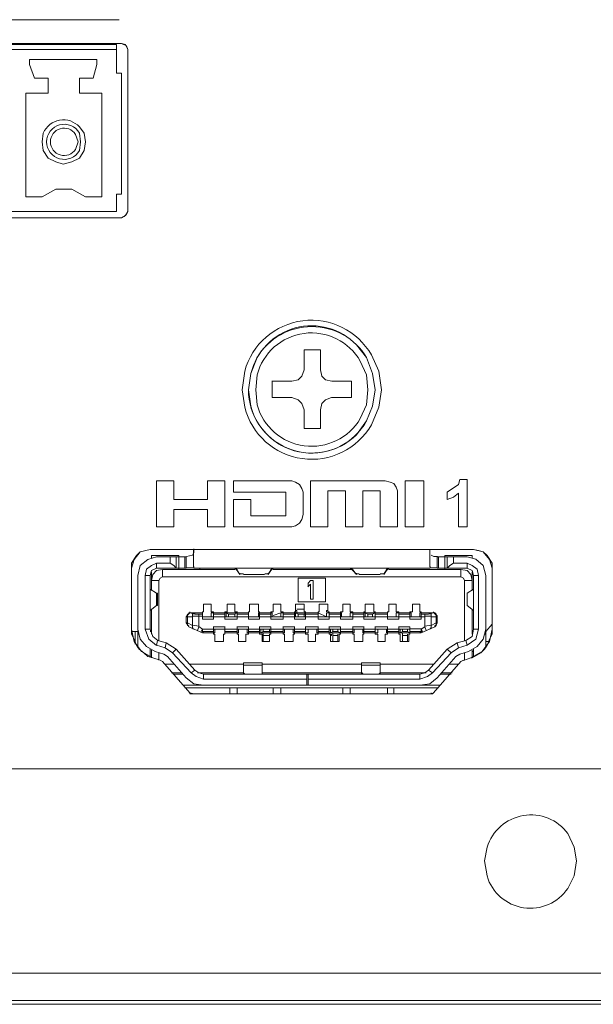
# Model space of a CAD drawing. Units: millimetres. Extents: x 0.5 to 16.3, y 1 to 10.1.
# Drawn here: x 14.5 to 14.9, y 8.1 to 8.7 of the extents above; entities that cross this region are included whole.
import ezdxf

# ---------------------------------------------------------------- set-up
doc = ezdxf.new("R2010")
doc.units = ezdxf.units.MM
doc.layers.add('Dahua', color=7, linetype='Continuous')

# ---------------------------------------------------------------- blocks, each defined once
blk = doc.blocks.new('NVR608-64_128-4KS2_r')
at = {"layer": 'Dahua', "lineweight": 9}
for points in [[(14.57104, 8.7257), (13.44048, 8.7257)], [(13.43972, 8.71104), (13.43738, 8.71027), (13.43663, 8.7095), (13.43586, 8.70718), (13.43663, 8.71027), (13.43972, 8.71104), (14.57256, 8.71104)], [(14.56951, 8.71027), (14.01228, 8.71027), (14.01228, 8.69256)], [(14.56951, 8.71027), (14.56951, 8.69256)], [(14.57641, 8.70717), (14.57564, 8.70951), (14.57258, 8.71103), (14.57489, 8.71028), (14.57641, 8.70717), (14.57641, 8.60696)], [(14.01228, 8.70717), (14.56951, 8.70717)], [(14.51562, 8.70103), (14.51562, 8.69794), (14.51871, 8.68947)], [(14.51562, 8.70102), (14.55715, 8.70102)], [(14.54642, 8.68947), (14.55487, 8.68947), (14.55716, 8.69794)], [(14.55716, 8.70102), (14.55716, 8.69793)], [(14.57257, 8.69255), (14.56951, 8.69255)], [(14.56951, 8.61775), (14.57257, 8.61775), (14.57257, 8.69254)], [(14.52719, 8.68947), (14.51871, 8.68947)], [(14.52719, 8.68021), (14.52719, 8.68946)], [(14.54642, 8.68947), (14.54642, 8.68022)], [(14.51331, 8.61621), (14.51331, 8.68022)], [(14.51331, 8.68021), (14.52719, 8.68021)], [(14.54642, 8.68021), (14.56027, 8.68021)], [(14.56027, 8.68021), (14.56027, 8.61621)], [(14.55025, 8.61621), (14.54182, 8.62085), (14.53178, 8.62085), (14.52332, 8.61621)], [(14.52333, 8.61621), (14.5133, 8.61621)], [(14.56027, 8.61621), (14.55025, 8.61621)], [(14.56951, 8.61775), (14.56951, 8.60699)], [(14.5764, 8.60696), (14.57491, 8.60465), (14.57257, 8.60313), (14.00922, 8.60313)], [(14.01228, 8.60697), (14.56951, 8.60697)], [(14.57257, 8.60308), (14.57411, 8.60387), (14.57563, 8.60539), (14.5764, 8.60694)], [(14.70264, 8.50212), (14.69883, 8.50289), (14.6965, 8.50521), (14.69572, 8.50907), (14.69572, 8.5214), (14.6857, 8.5214)], [(14.68571, 8.5214), (14.68571, 8.50907)], [(14.68571, 8.50907), (14.68417, 8.50521), (14.68186, 8.50289), (14.678, 8.50212), (14.66569, 8.50212)], [(14.66571, 8.50212), (14.66571, 8.49208)], [(14.71495, 8.50212), (14.70264, 8.50212)], [(14.71495, 8.49208), (14.71495, 8.50213)], [(14.66571, 8.49208), (14.67802, 8.49208)], [(14.678, 8.49208), (14.68188, 8.49053), (14.68417, 8.48822), (14.68571, 8.48435), (14.68571, 8.47279)], [(14.69571, 8.48436), (14.69651, 8.48822), (14.69885, 8.49054), (14.70262, 8.49208), (14.71494, 8.49208)], [(14.69572, 8.4728), (14.69572, 8.48436)], [(14.68571, 8.4728), (14.69573, 8.4728)], [(14.59415, 8.44045), (14.60489, 8.44045)], [(14.59415, 8.41192), (14.59415, 8.44044)], [(14.60489, 8.44045), (14.60489, 8.42887)], [(14.62567, 8.42888), (14.62567, 8.44046)], [(14.62567, 8.44045), (14.63644, 8.44045)], [(14.63644, 8.44045), (14.63644, 8.41193)], [(14.64184, 8.44045), (14.678, 8.44045)], [(14.64184, 8.4335), (14.64184, 8.44045)], [(14.678, 8.44042), (14.68032, 8.43964), (14.68263, 8.43813), (14.68417, 8.43578), (14.68497, 8.43349)], [(14.68957, 8.44045), (14.73573, 8.44045)], [(14.70034, 8.41192), (14.68957, 8.41192), (14.68957, 8.44044)], [(14.73573, 8.44042), (14.73884, 8.43964), (14.7411, 8.43887), (14.74267, 8.43656), (14.74341, 8.43426)], [(14.74805, 8.44045), (14.75962, 8.44045)], [(14.74805, 8.41192), (14.74805, 8.44044)], [(14.75962, 8.44045), (14.75962, 8.41193)], [(14.77421, 8.4335), (14.78114, 8.43811), (14.78192, 8.44117)], [(14.78191, 8.44121), (14.78654, 8.44121)], [(14.78653, 8.44121), (14.78653, 8.41191)], [(14.67419, 8.4335), (14.64183, 8.4335)], [(14.67419, 8.41884), (14.67419, 8.43349)], [(14.68496, 8.4335), (14.68496, 8.4196)], [(14.71111, 8.43427), (14.70034, 8.43427)], [(14.70034, 8.43427), (14.70034, 8.41192)], [(14.71111, 8.41192), (14.71111, 8.43426)], [(14.73267, 8.43427), (14.72187, 8.43427)], [(14.72188, 8.43427), (14.72188, 8.41192)], [(14.73267, 8.41192), (14.73267, 8.43426)], [(14.74341, 8.43427), (14.74341, 8.41192)], [(14.78113, 8.43272), (14.77807, 8.4304), (14.77419, 8.42883)], [(14.77421, 8.42888), (14.77421, 8.43351)], [(14.78113, 8.41192), (14.78113, 8.43272)], [(14.60489, 8.42888), (14.62568, 8.42888)], [(14.64184, 8.42888), (14.65261, 8.42888)], [(14.64184, 8.41192), (14.64184, 8.42888)], [(14.6526, 8.42888), (14.6526, 8.41883)], [(14.62567, 8.42269), (14.60488, 8.42269)], [(14.60489, 8.42269), (14.60489, 8.41193)], [(14.62567, 8.41192), (14.62567, 8.42268)], [(14.6526, 8.41884), (14.67419, 8.41884)], [(14.68496, 8.4196), (14.68418, 8.41651), (14.68262, 8.41422), (14.6803, 8.41265), (14.67799, 8.4119)], [(14.60489, 8.41192), (14.59415, 8.41192)], [(14.63644, 8.41192), (14.62567, 8.41192)], [(14.678, 8.41192), (14.64184, 8.41192)], [(14.72188, 8.41192), (14.71111, 8.41192)], [(14.74341, 8.41192), (14.73267, 8.41192)], [(14.75962, 8.41192), (14.74806, 8.41192)], [(14.78653, 8.41192), (14.78113, 8.41192)], [(14.59029, 8.39803), (14.58414, 8.39646), (14.5818, 8.39416), (14.57875, 8.38953), (14.57875, 8.38647), (14.58026, 8.39187), (14.58414, 8.39648), (14.59029, 8.39803), (14.79039, 8.39803)], [(14.59415, 8.3934), (14.58873, 8.39186), (14.58413, 8.38802), (14.58261, 8.38184)], [(14.608, 8.39417), (14.59104, 8.39417), (14.59104, 8.39265)], [(14.61257, 8.3934), (14.59415, 8.3934)], [(14.60256, 8.38954), (14.60256, 8.3934)], [(14.60643, 8.3934), (14.60643, 8.38645)], [(14.60801, 8.39416), (14.60801, 8.38646), (14.60801, 8.38569)], [(14.6118, 8.3934), (14.6118, 8.38645)], [(14.61257, 8.38646), (14.61257, 8.39341)], [(14.61267, 8.39366), (14.6165, 8.39443), (14.61733, 8.39595), (14.61733, 8.3983)], [(14.61719, 8.39803), (14.61719, 8.38726)], [(14.76346, 8.38725), (14.76346, 8.39801)], [(14.76813, 8.39366), (14.76582, 8.39366), (14.76428, 8.39443)], [(14.78653, 8.3934), (14.76802, 8.3934)], [(14.76803, 8.3934), (14.76803, 8.38645)], [(14.76883, 8.38646), (14.76883, 8.39341)], [(14.77267, 8.39417), (14.77267, 8.38647)], [(14.78962, 8.39417), (14.77268, 8.39417)], [(14.77421, 8.38646), (14.77421, 8.39341)], [(14.77807, 8.3934), (14.77807, 8.38954)], [(14.79807, 8.38183), (14.79651, 8.38801), (14.79193, 8.39188), (14.78656, 8.39339)], [(14.78962, 8.39265), (14.78962, 8.39416)], [(14.80194, 8.38646), (14.80194, 8.38955), (14.79883, 8.39416), (14.79652, 8.39648), (14.79346, 8.39725), (14.7904, 8.39802), (14.79652, 8.3965), (14.80034, 8.39187), (14.80194, 8.38646), (14.80194, 8.34869)], [(14.59415, 8.38954), (14.59104, 8.38802), (14.58798, 8.3857), (14.58719, 8.38184)], [(14.60256, 8.38954), (14.59415, 8.38954), (14.59415, 8.38645)], [(14.60643, 8.38646), (14.60488, 8.38803), (14.60257, 8.38955)], [(14.61732, 8.38748), (14.61732, 8.38671), (14.61267, 8.38671)], [(14.76813, 8.38671), (14.76353, 8.38671), (14.76353, 8.38748)], [(14.77807, 8.38954), (14.77576, 8.38802), (14.77422, 8.38645)], [(14.78653, 8.38954), (14.77807, 8.38954)], [(14.78653, 8.38646), (14.78653, 8.38955)], [(14.79345, 8.38183), (14.79268, 8.3857), (14.78963, 8.38801), (14.78654, 8.38953)], [(14.59182, 8.33097), (14.58488, 8.33483), (14.58028, 8.34099), (14.57874, 8.34868), (14.57874, 8.38645)], [(14.59335, 8.33483), (14.58798, 8.3379), (14.58415, 8.34253), (14.58261, 8.34868), (14.58261, 8.38184)], [(14.58718, 8.34867), (14.58718, 8.38183), (14.59029, 8.38183), (14.59029, 8.34867)], [(14.5903, 8.38183), (14.59104, 8.38492), (14.59415, 8.38646), (14.61258, 8.38646)], [(14.59799, 8.38569), (14.59416, 8.38492), (14.59182, 8.38258), (14.59103, 8.37877)], [(14.59104, 8.37259), (14.59104, 8.38415)], [(14.59565, 8.37878), (14.59645, 8.38032), (14.59799, 8.38107), (14.7827, 8.38107)], [(14.64258, 8.38569), (14.59799, 8.38569), (14.59799, 8.38106)], [(14.76346, 8.38646), (14.6172, 8.38646)], [(14.62108, 8.38569), (14.62108, 8.38647)], [(14.64259, 8.38646), (14.64418, 8.38492)], [(14.6457, 8.38336), (14.6457, 8.38259), (14.64339, 8.38645)], [(14.64571, 8.38258), (14.64417, 8.38493), (14.64417, 8.3857)], [(14.64804, 8.38286), (14.64572, 8.38286)], [(14.66109, 8.38259), (14.64801, 8.38259)], [(14.66345, 8.38286), (14.66116, 8.38286)], [(14.66571, 8.38646), (14.66337, 8.3826)], [(14.66337, 8.38336), (14.66337, 8.38259), (14.66494, 8.38493), (14.66337, 8.38259)], [(14.66647, 8.38647), (14.66493, 8.38493), (14.66493, 8.3857)], [(14.66646, 8.38569), (14.71496, 8.38569)], [(14.71417, 8.38646), (14.71577, 8.38492)], [(14.71803, 8.38336), (14.71803, 8.38259), (14.71495, 8.38645)], [(14.71804, 8.38258), (14.71575, 8.38493), (14.71575, 8.3857)], [(14.71964, 8.38286), (14.7181, 8.38286)], [(14.73267, 8.38259), (14.71959, 8.38259)], [(14.73505, 8.38286), (14.73274, 8.38286)], [(14.73729, 8.38646), (14.735, 8.3826)], [(14.735, 8.38259), (14.73652, 8.38493), (14.735, 8.38259)], [(14.73651, 8.3857), (14.73651, 8.38493), (14.73805, 8.38647)], [(14.73804, 8.38569), (14.78268, 8.38569)], [(14.76803, 8.38646), (14.78654, 8.38646)], [(14.77267, 8.38646), (14.77267, 8.38569)], [(14.78268, 8.38569), (14.78656, 8.38492), (14.78882, 8.38258), (14.78962, 8.37877), (14.78496, 8.37877)], [(14.78497, 8.37877), (14.78425, 8.38031), (14.78268, 8.38106)], [(14.78269, 8.38107), (14.78269, 8.3857)], [(14.78656, 8.38647), (14.78962, 8.38492), (14.79039, 8.38183), (14.79039, 8.34867)], [(14.78962, 8.37259), (14.78962, 8.38415)], [(14.7904, 8.38183), (14.79345, 8.38183), (14.79345, 8.34867)], [(14.79807, 8.34868), (14.79807, 8.38184)], [(14.59566, 8.37877), (14.59103, 8.37877)], [(14.59566, 8.34173), (14.59566, 8.37876)], [(14.69884, 8.38031), (14.68187, 8.38031)], [(14.68187, 8.38031), (14.68187, 8.36564)], [(14.68798, 8.37492), (14.68957, 8.37644), (14.68957, 8.36722)], [(14.68959, 8.37878), (14.68799, 8.37721), (14.68799, 8.37492)], [(14.69108, 8.37877), (14.68956, 8.37877)], [(14.69108, 8.36721), (14.69108, 8.37877)], [(14.69884, 8.36564), (14.69884, 8.38032)], [(14.78497, 8.34173), (14.78497, 8.37876)], [(14.58266, 8.36515), (14.58266, 8.36899)], [(14.59414, 8.37104), (14.59029, 8.37336), (14.59029, 8.36026)], [(14.5903, 8.36025), (14.59415, 8.36334), (14.59415, 8.37104)], [(14.59036, 8.37362), (14.59036, 8.37437)], [(14.59415, 8.37103), (14.59487, 8.37103)], [(14.59488, 8.37103), (14.59488, 8.36334)], [(14.78653, 8.37103), (14.79038, 8.37335)], [(14.78653, 8.36334), (14.78653, 8.37104), (14.78653, 8.36334)], [(14.78654, 8.36335), (14.79039, 8.36026), (14.79039, 8.37337)], [(14.79044, 8.37362), (14.79044, 8.37437)], [(14.59488, 8.36334), (14.59416, 8.36334)], [(14.62801, 8.36411), (14.62333, 8.36411)], [(14.62334, 8.36411), (14.62334, 8.3595)], [(14.62801, 8.36026), (14.62801, 8.36101), (14.62801, 8.36026), (14.62801, 8.35949), (14.62801, 8.3641)], [(14.64259, 8.36411), (14.63802, 8.36411)], [(14.63802, 8.36411), (14.63802, 8.3595)], [(14.64259, 8.35949), (14.64259, 8.3641)], [(14.65725, 8.36411), (14.65182, 8.36411)], [(14.65183, 8.36411), (14.65183, 8.3595)], [(14.65725, 8.36026), (14.65725, 8.36101), (14.65725, 8.36026), (14.65725, 8.35949), (14.65725, 8.3641)], [(14.67108, 8.36411), (14.66645, 8.36411)], [(14.66646, 8.36411), (14.66646, 8.3595)], [(14.67108, 8.36026), (14.67108, 8.36101), (14.67108, 8.36026), (14.67108, 8.35949), (14.67108, 8.3641)], [(14.68571, 8.36411), (14.68031, 8.36411)], [(14.68031, 8.36411), (14.68031, 8.3595)], [(14.68187, 8.36564), (14.69883, 8.36564)], [(14.68571, 8.35949), (14.68571, 8.3641)], [(14.68957, 8.36721), (14.69109, 8.36721)], [(14.70034, 8.36411), (14.69497, 8.36411), (14.69497, 8.3595)], [(14.70034, 8.35949), (14.70034, 8.3641)], [(14.71417, 8.36411), (14.70957, 8.36411)], [(14.70958, 8.36411), (14.70958, 8.3595)], [(14.71417, 8.36026), (14.71417, 8.36101), (14.71417, 8.36026), (14.71417, 8.35949), (14.71417, 8.3641)], [(14.7288, 8.36411), (14.72346, 8.36411)], [(14.72346, 8.36411), (14.72346, 8.3595)], [(14.7288, 8.35949), (14.7288, 8.3641)], [(14.74266, 8.36411), (14.73803, 8.36411)], [(14.73804, 8.36411), (14.73804, 8.3595)], [(14.74266, 8.36026), (14.74266, 8.36101), (14.74266, 8.36026), (14.74266, 8.35949), (14.74266, 8.3641)], [(14.75729, 8.36411), (14.75264, 8.36411)], [(14.75264, 8.36411), (14.75264, 8.3595)], [(14.75729, 8.36027), (14.75729, 8.35949), (14.75729, 8.3641)], [(14.79807, 8.36643), (14.79807, 8.36798)], [(14.59036, 8.36052), (14.59036, 8.36127)], [(14.59104, 8.34559), (14.59104, 8.36101)], [(14.61491, 8.35869), (14.61337, 8.35794), (14.61257, 8.3564)], [(14.61491, 8.35869), (14.61414, 8.35869), (14.61414, 8.35794), (14.61337, 8.35794), (14.61337, 8.35715), (14.61257, 8.3564)], [(14.61338, 8.35715), (14.61338, 8.3564), (14.61338, 8.35254)], [(14.61501, 8.35895), (14.61419, 8.35821), (14.61342, 8.35744)], [(14.6149, 8.35869), (14.62264, 8.35869), (14.62264, 8.35949)], [(14.61797, 8.35794), (14.61491, 8.35868)], [(14.61804, 8.3582), (14.6165, 8.3582), (14.6165, 8.35663), (14.62038, 8.35663)], [(14.6203, 8.35794), (14.61797, 8.35794)], [(14.62264, 8.35794), (14.6203, 8.35794), (14.6203, 8.35021)], [(14.62038, 8.35665), (14.62269, 8.35665)], [(14.62263, 8.35487), (14.62954, 8.35487), (14.62954, 8.3595)], [(14.62264, 8.35487), (14.62264, 8.3595)], [(14.62955, 8.3564), (14.62264, 8.3564), (14.62264, 8.35869)], [(14.62334, 8.35949), (14.62265, 8.35949)], [(14.62954, 8.35949), (14.628, 8.35949)], [(14.62954, 8.35869), (14.628, 8.35869)], [(14.62801, 8.3564), (14.62801, 8.35869)], [(14.63644, 8.35869), (14.62953, 8.35869)], [(14.62954, 8.35794), (14.63645, 8.35794)], [(14.63802, 8.35949), (14.63643, 8.35949)], [(14.63644, 8.35487), (14.63644, 8.3595)], [(14.63644, 8.35869), (14.64417, 8.35869), (14.64258, 8.35794)], [(14.64417, 8.35869), (14.63721, 8.35869)], [(14.63873, 8.35794), (14.63721, 8.35868)], [(14.63722, 8.35869), (14.63722, 8.3564)], [(14.63802, 8.35869), (14.63802, 8.36026)], [(14.63873, 8.3564), (14.63873, 8.35795)], [(14.64259, 8.35794), (14.63874, 8.35794)], [(14.64417, 8.35949), (14.64258, 8.35949)], [(14.64259, 8.3564), (14.64259, 8.35795)], [(14.6434, 8.35949), (14.6434, 8.3587)], [(14.64416, 8.35869), (14.6511, 8.35869), (14.6511, 8.35949)], [(14.64417, 8.35487), (14.64417, 8.35794), (14.64417, 8.35951)], [(14.64417, 8.35794), (14.65111, 8.35794)], [(14.65109, 8.35487), (14.65798, 8.35487), (14.65798, 8.3595)], [(14.6511, 8.35487), (14.6511, 8.3595)], [(14.65799, 8.3564), (14.6511, 8.3564), (14.6511, 8.35869)], [(14.65183, 8.35949), (14.65111, 8.35949)], [(14.65725, 8.3564), (14.65725, 8.35869)], [(14.65798, 8.35949), (14.65726, 8.35949)], [(14.65798, 8.35869), (14.65726, 8.35869)], [(14.66493, 8.35869), (14.65796, 8.35869)], [(14.65798, 8.35794), (14.66494, 8.35794)], [(14.66492, 8.35487), (14.67263, 8.35487), (14.67263, 8.3595)], [(14.66646, 8.35949), (14.66492, 8.35949)], [(14.66493, 8.35487), (14.66493, 8.3595)], [(14.66571, 8.35869), (14.66493, 8.35869)], [(14.66571, 8.3564), (14.66571, 8.35869)], [(14.67108, 8.35869), (14.66645, 8.35715)], [(14.67263, 8.35949), (14.67107, 8.35949)], [(14.67263, 8.35869), (14.67107, 8.35869)], [(14.67108, 8.3564), (14.67108, 8.35869)], [(14.67959, 8.35869), (14.67262, 8.35869)], [(14.67263, 8.35794), (14.6796, 8.35794)], [(14.67957, 8.35869), (14.68646, 8.35869), (14.68572, 8.35794)], [(14.67959, 8.35487), (14.67959, 8.3595)], [(14.68031, 8.35949), (14.67959, 8.35949)], [(14.68187, 8.35794), (14.6803, 8.35868)], [(14.68031, 8.36026), (14.68109, 8.36026)], [(14.68031, 8.35869), (14.68031, 8.3564)], [(14.68109, 8.36026), (14.68032, 8.36026)], [(14.68646, 8.35869), (14.68032, 8.35869)], [(14.68571, 8.36102), (14.68108, 8.36102)], [(14.68109, 8.35869), (14.68109, 8.36026)], [(14.68187, 8.3564), (14.68187, 8.35795)], [(14.68571, 8.35794), (14.68188, 8.35794)], [(14.68571, 8.3564), (14.68571, 8.35795)], [(14.68572, 8.35949), (14.68646, 8.35949), (14.68646, 8.3587)], [(14.68646, 8.35487), (14.68646, 8.35794), (14.68646, 8.35951)], [(14.68646, 8.35869), (14.69419, 8.35869), (14.69419, 8.35949)], [(14.68646, 8.35794), (14.6942, 8.35794)], [(14.69418, 8.35487), (14.70112, 8.35487), (14.70112, 8.3595)], [(14.69419, 8.35487), (14.69419, 8.3595)], [(14.70113, 8.3564), (14.69419, 8.3564), (14.69419, 8.35869), (14.69954, 8.3564), (14.69954, 8.35869)], [(14.69497, 8.35949), (14.6942, 8.35949)], [(14.70112, 8.35869), (14.69953, 8.35869)], [(14.69954, 8.35949), (14.69954, 8.36027)], [(14.70112, 8.35949), (14.70035, 8.35949)], [(14.70802, 8.35869), (14.70111, 8.35869)], [(14.70112, 8.35794), (14.70803, 8.35794)], [(14.70958, 8.35949), (14.70801, 8.35949)], [(14.70802, 8.35487), (14.71575, 8.35487), (14.71575, 8.3595)], [(14.70802, 8.35487), (14.70802, 8.3595)], [(14.70882, 8.35869), (14.70803, 8.35869)], [(14.70882, 8.3564), (14.70882, 8.35869)], [(14.71575, 8.35949), (14.71416, 8.35949)], [(14.71575, 8.35869), (14.71416, 8.35869)], [(14.71417, 8.3564), (14.71417, 8.35869)], [(14.72263, 8.35869), (14.71574, 8.35869)], [(14.71575, 8.35794), (14.72264, 8.35794)], [(14.72262, 8.35869), (14.72953, 8.35869), (14.72801, 8.35794)], [(14.72263, 8.35487), (14.72263, 8.3595)], [(14.72346, 8.35949), (14.72264, 8.35949)], [(14.72496, 8.35794), (14.72345, 8.35868)], [(14.72346, 8.3564), (14.72346, 8.35869), (14.72346, 8.36026)], [(14.72953, 8.35869), (14.72347, 8.35869)], [(14.72496, 8.3564), (14.72496, 8.35795)], [(14.72802, 8.35794), (14.72497, 8.35794)], [(14.72802, 8.3564), (14.72802, 8.35795)], [(14.72881, 8.35949), (14.72953, 8.35949), (14.72953, 8.3587)], [(14.72953, 8.35487), (14.72953, 8.35794), (14.72953, 8.35951)], [(14.72953, 8.35869), (14.73729, 8.35869), (14.73729, 8.35949)], [(14.72953, 8.35794), (14.73729, 8.35794)], [(14.73727, 8.35487), (14.74424, 8.35487), (14.74424, 8.3595)], [(14.73729, 8.35487), (14.73729, 8.3595)], [(14.73804, 8.35949), (14.73729, 8.35949)], [(14.74425, 8.3564), (14.73729, 8.3564), (14.73729, 8.35869)], [(14.74424, 8.35949), (14.74265, 8.35949)], [(14.74424, 8.35869), (14.74265, 8.35869)], [(14.74266, 8.3564), (14.74266, 8.35869)], [(14.75112, 8.35869), (14.74423, 8.35869)], [(14.74424, 8.35794), (14.75113, 8.35794)], [(14.7511, 8.35487), (14.75804, 8.35487), (14.75804, 8.3595)], [(14.75264, 8.35949), (14.7511, 8.35949)], [(14.75112, 8.35487), (14.75112, 8.3595)], [(14.75192, 8.35869), (14.75112, 8.35869)], [(14.75192, 8.3564), (14.75192, 8.35869)], [(14.75729, 8.3564), (14.75729, 8.35869)], [(14.75804, 8.35949), (14.7573, 8.35949)], [(14.75804, 8.35869), (14.7573, 8.35869)], [(14.76572, 8.35869), (14.75804, 8.35869)], [(14.75804, 8.35794), (14.76033, 8.35794)], [(14.76266, 8.35794), (14.76032, 8.35794)], [(14.76033, 8.35794), (14.76033, 8.35021)], [(14.7604, 8.35665), (14.76426, 8.35665)], [(14.76572, 8.35869), (14.76266, 8.35794)], [(14.76427, 8.35665), (14.76427, 8.3582), (14.76273, 8.3582)], [(14.76803, 8.3564), (14.76803, 8.35715), (14.76729, 8.35715), (14.76729, 8.35795), (14.76652, 8.35869), (14.76572, 8.35869), (14.76731, 8.35795), (14.76803, 8.3564), (14.76803, 8.35254)], [(14.76582, 8.35895), (14.76657, 8.35821), (14.76736, 8.35744)], [(14.7673, 8.3564), (14.7673, 8.35715)], [(14.76813, 8.35665), (14.76736, 8.35665)], [(14.78962, 8.34559), (14.78962, 8.36101)], [(14.79044, 8.36052), (14.79044, 8.36127)], [(14.6134, 8.3564), (14.61257, 8.3564), (14.61257, 8.35254)], [(14.6134, 8.35254), (14.61257, 8.35254), (14.61414, 8.35023)], [(14.61644, 8.3564), (14.61338, 8.3564)], [(14.61338, 8.35255), (14.61644, 8.35101), (14.61644, 8.35639)], [(14.61343, 8.35281), (14.61343, 8.35124), (14.61417, 8.35049)], [(14.61719, 8.34868), (14.61645, 8.34946), (14.61645, 8.351)], [(14.61652, 8.35125), (14.62037, 8.35048)], [(14.62953, 8.3564), (14.63644, 8.3564), (14.64418, 8.3564)], [(14.64417, 8.35487), (14.63644, 8.35487)], [(14.6511, 8.3564), (14.64416, 8.3564)], [(14.65796, 8.3564), (14.66493, 8.3564), (14.67264, 8.3564)], [(14.67262, 8.3564), (14.67959, 8.3564), (14.68647, 8.3564)], [(14.68646, 8.35487), (14.67957, 8.35487)], [(14.69419, 8.3564), (14.68646, 8.3564)], [(14.70111, 8.3564), (14.70802, 8.3564), (14.71576, 8.3564)], [(14.71574, 8.3564), (14.72263, 8.3564), (14.72954, 8.3564)], [(14.72953, 8.35487), (14.72262, 8.35487)], [(14.73729, 8.3564), (14.72953, 8.3564)], [(14.74423, 8.3564), (14.75112, 8.3564), (14.75806, 8.3564)], [(14.76033, 8.3564), (14.75804, 8.3564)], [(14.76355, 8.34896), (14.76427, 8.34973), (14.76427, 8.35125), (14.76041, 8.35048)], [(14.76727, 8.3564), (14.76419, 8.3564), (14.76419, 8.35102)], [(14.7642, 8.351), (14.76728, 8.35254), (14.76728, 8.35641)], [(14.76653, 8.35101), (14.76653, 8.35022), (14.76804, 8.35253)], [(14.76653, 8.35022), (14.7673, 8.35101), (14.7673, 8.35253)], [(14.76813, 8.35281), (14.76736, 8.35281)], [(14.80194, 8.35178), (14.79806, 8.34717)], [(14.57874, 8.34868), (14.57874, 8.34559), (14.58028, 8.3425), (14.5818, 8.33864)], [(14.58261, 8.34716), (14.57875, 8.34716)], [(14.58105, 8.34716), (14.58105, 8.33944), (14.58105, 8.34716)], [(14.58261, 8.34792), (14.58261, 8.3371)], [(14.58336, 8.34559), (14.58261, 8.34559)], [(14.59414, 8.33867), (14.58951, 8.34253), (14.58718, 8.34868), (14.59029, 8.34868), (14.59183, 8.34405), (14.59491, 8.34173)], [(14.59029, 8.34792), (14.59103, 8.34792)], [(14.59104, 8.34716), (14.59029, 8.34716)], [(14.61413, 8.35022), (14.62264, 8.34635)], [(14.61953, 8.34792), (14.6203, 8.35021)], [(14.6203, 8.35023), (14.62264, 8.34868), (14.62264, 8.34716)], [(14.62181, 8.34716), (14.62263, 8.34868)], [(14.62269, 8.34739), (14.62189, 8.34739)], [(14.62954, 8.34716), (14.62263, 8.34716)], [(14.62264, 8.34868), (14.62955, 8.34868)], [(14.62264, 8.34636), (14.62333, 8.34636)], [(14.62954, 8.34636), (14.62334, 8.34636), (14.62265, 8.34715)], [(14.62953, 8.34868), (14.63644, 8.34868), (14.64418, 8.34868)], [(14.63031, 8.34559), (14.62954, 8.34559), (14.62954, 8.35023)], [(14.62954, 8.35022), (14.63645, 8.35022)], [(14.62954, 8.34636), (14.63031, 8.34636)], [(14.63032, 8.34636), (14.63032, 8.34867)], [(14.63569, 8.34098), (14.63032, 8.34098), (14.63032, 8.34559), (14.63032, 8.34484)], [(14.63569, 8.34559), (14.63643, 8.34559)], [(14.63569, 8.34098), (14.63569, 8.34559)], [(14.63644, 8.34559), (14.63644, 8.35023)], [(14.64418, 8.34636), (14.63644, 8.34636), (14.63644, 8.34867)], [(14.64417, 8.34716), (14.63644, 8.34716)], [(14.63644, 8.34636), (14.63644, 8.34715)], [(14.64416, 8.34868), (14.6511, 8.34868), (14.65799, 8.34868)], [(14.64492, 8.34559), (14.64417, 8.34559), (14.64417, 8.35023)], [(14.64417, 8.35022), (14.65111, 8.35022)], [(14.64417, 8.34636), (14.64492, 8.34636)], [(14.64492, 8.34636), (14.64492, 8.34867)], [(14.64955, 8.34098), (14.64492, 8.34098), (14.64492, 8.34559), (14.64492, 8.34484)], [(14.64954, 8.34559), (14.65111, 8.34559)], [(14.64954, 8.34098), (14.64954, 8.34559)], [(14.65109, 8.34636), (14.6503, 8.34636), (14.6503, 8.34867)], [(14.65798, 8.34716), (14.65109, 8.34716)], [(14.6511, 8.34559), (14.6511, 8.35023)], [(14.6511, 8.34636), (14.65799, 8.34636)], [(14.65796, 8.34868), (14.66493, 8.34868), (14.67264, 8.34868)], [(14.65957, 8.34559), (14.65798, 8.34559), (14.65798, 8.35023)], [(14.65798, 8.35022), (14.66494, 8.35022)], [(14.65798, 8.34636), (14.66494, 8.34636)], [(14.65881, 8.34868), (14.65881, 8.34637)], [(14.66492, 8.34636), (14.65881, 8.34636), (14.66032, 8.34715)], [(14.66418, 8.34098), (14.65956, 8.34098), (14.65956, 8.34559), (14.65956, 8.34484)], [(14.66031, 8.34868), (14.66031, 8.34716)], [(14.66031, 8.34716), (14.66417, 8.34716)], [(14.66031, 8.34098), (14.66031, 8.34636)], [(14.66417, 8.34484), (14.66032, 8.34484)], [(14.66417, 8.34868), (14.66417, 8.34716)], [(14.66417, 8.34716), (14.66492, 8.34636)], [(14.66417, 8.34559), (14.66492, 8.34559)], [(14.66417, 8.34098), (14.66417, 8.34559), (14.66417, 8.34098)], [(14.67263, 8.34716), (14.66492, 8.34716)], [(14.66493, 8.35022), (14.66493, 8.34715)], [(14.66493, 8.34559), (14.66493, 8.34716)], [(14.66493, 8.34636), (14.67264, 8.34636)], [(14.67262, 8.34868), (14.67959, 8.34868), (14.68647, 8.34868)], [(14.67338, 8.34559), (14.67263, 8.34559), (14.67263, 8.35023)], [(14.67263, 8.35022), (14.6796, 8.35022)], [(14.67263, 8.34636), (14.67338, 8.34636)], [(14.67338, 8.34636), (14.67338, 8.34867)], [(14.67876, 8.34098), (14.67338, 8.34098), (14.67338, 8.34559), (14.67338, 8.34484)], [(14.67958, 8.34636), (14.67876, 8.34636), (14.67876, 8.34867)], [(14.67876, 8.34559), (14.67958, 8.34559)], [(14.67876, 8.34098), (14.67876, 8.34559)], [(14.68646, 8.34716), (14.67957, 8.34716)], [(14.67959, 8.34559), (14.67959, 8.35023)], [(14.67959, 8.34636), (14.68647, 8.34636)], [(14.688, 8.34559), (14.68646, 8.34559), (14.68646, 8.35023)], [(14.68646, 8.35022), (14.6942, 8.35022)], [(14.68646, 8.34868), (14.69419, 8.34868), (14.70113, 8.34868)], [(14.68646, 8.34636), (14.688, 8.34636)], [(14.68799, 8.34636), (14.68799, 8.34867)], [(14.68799, 8.34559), (14.68799, 8.34098)], [(14.68799, 8.34484), (14.68799, 8.34558)], [(14.69264, 8.34559), (14.69421, 8.34559)], [(14.69264, 8.34098), (14.69264, 8.34559)], [(14.69419, 8.34636), (14.69339, 8.34636), (14.69339, 8.34867)], [(14.70112, 8.34716), (14.69418, 8.34716)], [(14.69419, 8.34559), (14.69419, 8.35023)], [(14.69419, 8.34636), (14.70113, 8.34636)], [(14.70111, 8.34868), (14.70802, 8.34868), (14.71576, 8.34868)], [(14.70186, 8.34559), (14.70112, 8.34559), (14.70112, 8.35023)], [(14.70112, 8.35022), (14.70803, 8.35022)], [(14.70112, 8.34636), (14.70803, 8.34636)], [(14.70187, 8.34868), (14.70187, 8.34637)], [(14.70801, 8.34636), (14.70187, 8.34636), (14.70339, 8.34715)], [(14.70187, 8.34559), (14.70187, 8.34098)], [(14.70187, 8.34484), (14.70262, 8.34484)], [(14.70188, 8.34484), (14.70262, 8.34484), (14.70262, 8.34558)], [(14.70338, 8.34868), (14.70338, 8.34716)], [(14.70338, 8.34716), (14.70651, 8.34716)], [(14.70338, 8.34098), (14.70338, 8.34636)], [(14.70652, 8.34484), (14.70338, 8.34484)], [(14.70652, 8.34868), (14.70652, 8.34716)], [(14.70652, 8.34716), (14.70803, 8.34636)], [(14.70652, 8.34098), (14.70652, 8.34559)], [(14.70724, 8.34559), (14.70801, 8.34559)], [(14.70724, 8.34098), (14.70724, 8.34559)], [(14.70802, 8.35022), (14.70802, 8.34715)], [(14.71575, 8.34716), (14.70802, 8.34716)], [(14.70802, 8.34559), (14.70802, 8.34716)], [(14.70802, 8.34636), (14.71576, 8.34636)], [(14.71574, 8.34868), (14.72263, 8.34868), (14.72954, 8.34868)], [(14.71647, 8.34559), (14.71575, 8.34559), (14.71575, 8.35023)], [(14.71575, 8.35022), (14.72264, 8.35022)], [(14.71575, 8.34636), (14.71647, 8.34636)], [(14.71648, 8.34636), (14.71648, 8.34867)], [(14.72188, 8.34098), (14.71648, 8.34098), (14.71648, 8.34559), (14.71648, 8.34484)], [(14.72262, 8.34636), (14.72188, 8.34636), (14.72188, 8.34867)], [(14.72188, 8.34559), (14.72262, 8.34559)], [(14.72188, 8.34098), (14.72188, 8.34559)], [(14.72953, 8.34716), (14.72262, 8.34716)], [(14.72263, 8.34559), (14.72263, 8.35023)], [(14.72263, 8.34636), (14.72954, 8.34636)], [(14.73112, 8.34559), (14.72953, 8.34559), (14.72953, 8.35023)], [(14.72953, 8.35022), (14.73729, 8.35022)], [(14.72953, 8.34868), (14.73729, 8.34868), (14.74425, 8.34868)], [(14.72953, 8.34636), (14.73112, 8.34636)], [(14.73114, 8.34636), (14.73114, 8.34867)], [(14.73574, 8.34098), (14.73114, 8.34098), (14.73114, 8.34559), (14.73114, 8.34484)], [(14.73573, 8.34559), (14.7373, 8.34559)], [(14.73573, 8.34098), (14.73573, 8.34559)], [(14.73728, 8.34636), (14.73651, 8.34636), (14.73651, 8.34867)], [(14.74424, 8.34716), (14.73727, 8.34716)], [(14.73729, 8.34559), (14.73729, 8.35023)], [(14.73729, 8.34636), (14.74425, 8.34636)], [(14.75112, 8.34868), (14.74423, 8.34868)], [(14.74498, 8.34559), (14.74424, 8.34559), (14.74424, 8.35023)], [(14.74424, 8.35022), (14.75113, 8.35022)], [(14.74424, 8.34636), (14.75113, 8.34636)], [(14.74499, 8.34868), (14.74499, 8.34637)], [(14.75111, 8.34636), (14.74499, 8.34636), (14.74651, 8.34715)], [(14.75039, 8.34098), (14.74499, 8.34098), (14.74499, 8.34559), (14.74499, 8.34484)], [(14.74499, 8.34484), (14.74499, 8.34558)], [(14.7465, 8.34868), (14.7465, 8.34716)], [(14.7465, 8.34716), (14.74961, 8.34716)], [(14.7465, 8.34098), (14.7465, 8.34636)], [(14.74961, 8.34484), (14.7465, 8.34484)], [(14.74961, 8.34868), (14.74961, 8.34716)], [(14.74961, 8.34716), (14.75113, 8.34636)], [(14.74961, 8.34098), (14.74961, 8.34559)], [(14.75039, 8.34559), (14.75111, 8.34559)], [(14.75039, 8.34098), (14.75039, 8.34559)], [(14.75804, 8.34716), (14.7511, 8.34716)], [(14.75112, 8.35022), (14.75112, 8.34715)], [(14.75112, 8.34559), (14.75112, 8.34716)], [(14.75112, 8.34636), (14.75728, 8.34636)], [(14.75812, 8.34895), (14.75115, 8.34895)], [(14.75729, 8.34636), (14.75803, 8.34636)], [(14.7573, 8.34636), (14.75804, 8.34716), (14.75804, 8.34868)], [(14.75804, 8.34636), (14.76652, 8.35022)], [(14.76033, 8.35022), (14.75804, 8.34867)], [(14.75804, 8.34868), (14.75881, 8.34716)], [(14.75882, 8.34716), (14.75805, 8.34716)], [(14.76116, 8.34792), (14.76033, 8.35021)], [(14.79808, 8.34868), (14.79651, 8.34253), (14.79268, 8.33789), (14.78731, 8.33483), (14.78191, 8.33326), (14.77957, 8.33174)], [(14.80195, 8.34867), (14.80035, 8.34097), (14.79578, 8.33482), (14.78881, 8.33096), (14.78424, 8.32939)], [(14.78578, 8.34173), (14.78961, 8.34405), (14.7904, 8.34868)], [(14.78655, 8.33868), (14.79193, 8.34254), (14.79347, 8.34869)], [(14.78962, 8.34792), (14.79039, 8.34792)], [(14.79039, 8.34868), (14.79345, 8.34868)], [(14.79807, 8.34559), (14.79733, 8.34559)], [(14.79807, 8.33711), (14.79807, 8.34792)], [(14.79883, 8.33865), (14.80037, 8.34249), (14.80194, 8.3456), (14.80194, 8.34869)], [(14.5818, 8.33868), (14.58337, 8.33636)], [(14.59415, 8.33868), (14.59952, 8.33711), (14.60027, 8.34022)], [(14.59488, 8.34173), (14.59416, 8.33867)], [(14.60028, 8.34021), (14.59488, 8.34173)], [(14.60643, 8.33635), (14.60026, 8.34021)], [(14.68799, 8.34098), (14.69265, 8.34098)], [(14.70187, 8.34098), (14.70724, 8.34098)], [(14.7804, 8.34021), (14.77421, 8.33635)], [(14.78578, 8.34173), (14.7804, 8.34021), (14.78112, 8.3371)], [(14.78113, 8.33711), (14.78653, 8.33868), (14.78578, 8.34174)], [(14.79883, 8.33868), (14.79731, 8.33636), (14.795, 8.33402)], [(14.80036, 8.34098), (14.79807, 8.34098)], [(14.58336, 8.33635), (14.58644, 8.33403), (14.58873, 8.33174), (14.59181, 8.33097)], [(14.59029, 8.33635), (14.59029, 8.33174), (14.59029, 8.33635)], [(14.59029, 8.33174), (14.59029, 8.33635)], [(14.59104, 8.33096), (14.59104, 8.33559)], [(14.59874, 8.33326), (14.59335, 8.33483)], [(14.59566, 8.3294), (14.59566, 8.33403)], [(14.59874, 8.33326), (14.60105, 8.33174), (14.61257, 8.31861)], [(14.59951, 8.33711), (14.60414, 8.33402), (14.61568, 8.32169)], [(14.61796, 8.32325), (14.60643, 8.33635), (14.60414, 8.33403)], [(14.77421, 8.33635), (14.76267, 8.32325)], [(14.7742, 8.33634), (14.77654, 8.33402), (14.765, 8.32169)], [(14.78113, 8.33711), (14.77653, 8.33402)], [(14.78497, 8.3294), (14.78497, 8.33403)], [(14.79499, 8.33402), (14.78962, 8.33096), (14.78962, 8.33559)], [(14.79039, 8.33483), (14.78962, 8.33483)], [(14.79039, 8.33635), (14.79039, 8.33174)], [(14.59646, 8.3294), (14.59181, 8.33097)], [(14.59642, 8.32941), (14.59799, 8.32863), (14.59645, 8.32941)], [(14.6172, 8.30859), (14.61491, 8.30936), (14.598, 8.32864)], [(14.60489, 8.32711), (14.59952, 8.32711)], [(14.64801, 8.32711), (14.61491, 8.32711)], [(14.64801, 8.32788), (14.64801, 8.32093)], [(14.65956, 8.32788), (14.64802, 8.32788)], [(14.65956, 8.32634), (14.64802, 8.32634)], [(14.72112, 8.32711), (14.65955, 8.32711)], [(14.65956, 8.32093), (14.65956, 8.32788)], [(14.72112, 8.32788), (14.72112, 8.32093)], [(14.73267, 8.32788), (14.72113, 8.32788)], [(14.73267, 8.32634), (14.72113, 8.32634)], [(14.73267, 8.32093), (14.73267, 8.32788)], [(14.76572, 8.32711), (14.73267, 8.32711)], [(14.78269, 8.32863), (14.76573, 8.30935)], [(14.76803, 8.3186), (14.77957, 8.33173)], [(14.78113, 8.32711), (14.77576, 8.32711)], [(14.78424, 8.3294), (14.78268, 8.32863)], [(14.78419, 8.3294), (14.78268, 8.32863)], [(14.78881, 8.33096), (14.78961, 8.33096)], [(14.60954, 8.32168), (14.6034, 8.32168)], [(14.60489, 8.32093), (14.61026, 8.32093)], [(14.62334, 8.31785), (14.61877, 8.31942), (14.61569, 8.32168), (14.61797, 8.32325)], [(14.61797, 8.32325), (14.62031, 8.32168), (14.62334, 8.32093)], [(14.64801, 8.32168), (14.61954, 8.32168)], [(14.75729, 8.32093), (14.62334, 8.32093), (14.62334, 8.31784)], [(14.64879, 8.32093), (14.64802, 8.32167)], [(14.64804, 8.32119), (14.64804, 8.32196)], [(14.72112, 8.32168), (14.65955, 8.32168)], [(14.65956, 8.32168), (14.65956, 8.32093)], [(14.65958, 8.32119), (14.65958, 8.32196)], [(14.68727, 8.31401), (14.68727, 8.32094)], [(14.68799, 8.32093), (14.68799, 8.314)], [(14.688, 8.31783), (14.75729, 8.31783), (14.75729, 8.32092)], [(14.72117, 8.32119), (14.72117, 8.32196)], [(14.72195, 8.32119), (14.72118, 8.32196)], [(14.73267, 8.32168), (14.73187, 8.32093)], [(14.76116, 8.32168), (14.73268, 8.32168)], [(14.73274, 8.32119), (14.73274, 8.32196)], [(14.75729, 8.32093), (14.76032, 8.32167), (14.76266, 8.32324)], [(14.75729, 8.31783), (14.76192, 8.3194), (14.765, 8.32167)], [(14.76266, 8.32325), (14.765, 8.32168)], [(14.77654, 8.32093), (14.77037, 8.32093)], [(14.77727, 8.32168), (14.77115, 8.32168)], [(14.61107, 8.31401), (14.76961, 8.31401)], [(14.61257, 8.3186), (14.6172, 8.31479), (14.62334, 8.31402)], [(14.68727, 8.31783), (14.62335, 8.31783)], [(14.75729, 8.31401), (14.76346, 8.31478), (14.76803, 8.31859)], [(14.6118, 8.31245), (14.76883, 8.31245)], [(14.61491, 8.30936), (14.61491, 8.30859)], [(14.61491, 8.30859), (14.61568, 8.30859)], [(14.61566, 8.30859), (14.6172, 8.30859)], [(14.76419, 8.30936), (14.76419, 8.30859), (14.61718, 8.30859)], [(14.63955, 8.30859), (14.63955, 8.31245)], [(14.64417, 8.31245), (14.64417, 8.30859)], [(14.66646, 8.30859), (14.66646, 8.31245)], [(14.67108, 8.31245), (14.67108, 8.30859)], [(14.70958, 8.30859), (14.70958, 8.31245)], [(14.71417, 8.31245), (14.71417, 8.30859)], [(14.73729, 8.30859), (14.73729, 8.31245)], [(14.7411, 8.31245), (14.7411, 8.30859)], [(10.10655, 8.26234), (16.10641, 8.26234), (16.19569, 8.1729)], [(9.97339, 8.11893), (9.96645, 8.12048), (9.96108, 8.12434), (9.95725, 8.12975), (9.95568, 8.1359), (16.25649, 8.1359)], [(16.25649, 8.1359), (16.25495, 8.12974), (16.25186, 8.12434), (16.24575, 8.1205), (16.23955, 8.11893), (9.97339, 8.11893)], [(14.24396, 8.11662), (15.19981, 8.11662)]]:
    blk.add_lwpolyline(points, dxfattribs=at)
for points in [[(14.55025, 8.65013), (14.54948, 8.65554), (14.54643, 8.6594, 0.544758), (14.52407, 8.65554), (14.52332, 8.65013), (14.52407, 8.64475), (14.5272, 8.64012), (14.53178, 8.6378), (14.5364, 8.63626), (14.54182, 8.6378), (14.54643, 8.64012), (14.54948, 8.64475)], [(14.54719, 8.65013), (14.54642, 8.65554, 3.759412), (14.54642, 8.64475)], [(14.54561, 8.65013), (14.5441, 8.65477, 3.36068), (14.5441, 8.6455)], [(14.73342, 8.49674), (14.73185, 8.50827), (14.72728, 8.51831, 0.666463), (14.64879, 8.50827), (14.64722, 8.49674), (14.64879, 8.48592, 0.672088), (14.72728, 8.47514), (14.73185, 8.48592)], [(14.72958, 8.49674), (14.72801, 8.50675), (14.72421, 8.51674), (14.71804, 8.52447, 0.593155), (14.65261, 8.50675), (14.65109, 8.49674), (14.65261, 8.4867, 0.675913), (14.72421, 8.47745), (14.72801, 8.4867), (14.72958, 8.49674), (14.72801, 8.50675), (14.72421, 8.51674, 0.565213), (14.65646, 8.51674), (14.65261, 8.50675), (14.65109, 8.49674, 0.664303), (14.71804, 8.46896), (14.72421, 8.47745), (14.72801, 8.4867)], [(14.72496, 8.49674), (14.72417, 8.50595), (14.72036, 8.51445, 0.671429), (14.65647, 8.50595), (14.65568, 8.49674), (14.65647, 8.48747, 0.66134), (14.72036, 8.479), (14.72417, 8.48747)], [(14.85427, 8.20529), (14.8527, 8.21379), (14.84887, 8.22223, 0.61386), (14.79883, 8.21379), (14.79732, 8.20529), (14.79883, 8.19602, 0.633553), (14.84887, 8.18835), (14.8527, 8.19602)]]:
    blk.add_lwpolyline(points, format="xyb", close=True, dxfattribs=at)
for points in [[(14.61491, 8.35869), (14.61491, 8.35949)], [(14.63802, 8.36026), (14.63802, 8.36101)], [(14.69954, 8.36026), (14.70033, 8.36026)], [(14.72346, 8.36026), (14.72346, 8.36101)], [(14.75729, 8.36026), (14.75729, 8.36101)], [(14.76572, 8.35869), (14.76572, 8.35949)], [(14.63032, 8.34484), (14.63032, 8.34558)], [(14.64492, 8.34484), (14.64492, 8.34558)], [(14.65956, 8.34484), (14.65956, 8.34558)], [(14.67338, 8.34484), (14.67338, 8.34558)], [(14.68799, 8.34484), (14.68799, 8.34558)], [(14.71648, 8.34484), (14.71648, 8.34558)], [(14.73114, 8.34484), (14.73114, 8.34558)], [(14.76499, 8.30859), (14.7642, 8.30859), (14.76571, 8.30936)]]:
    blk.add_lwpolyline(points, close=True, dxfattribs=at)

msp = doc.modelspace()

# ---------------------------------------------------------------- block references
msp.add_blockref('NVR608-64_128-4KS2_r', (0, 0))

doc.saveas('drawing.dxf')
